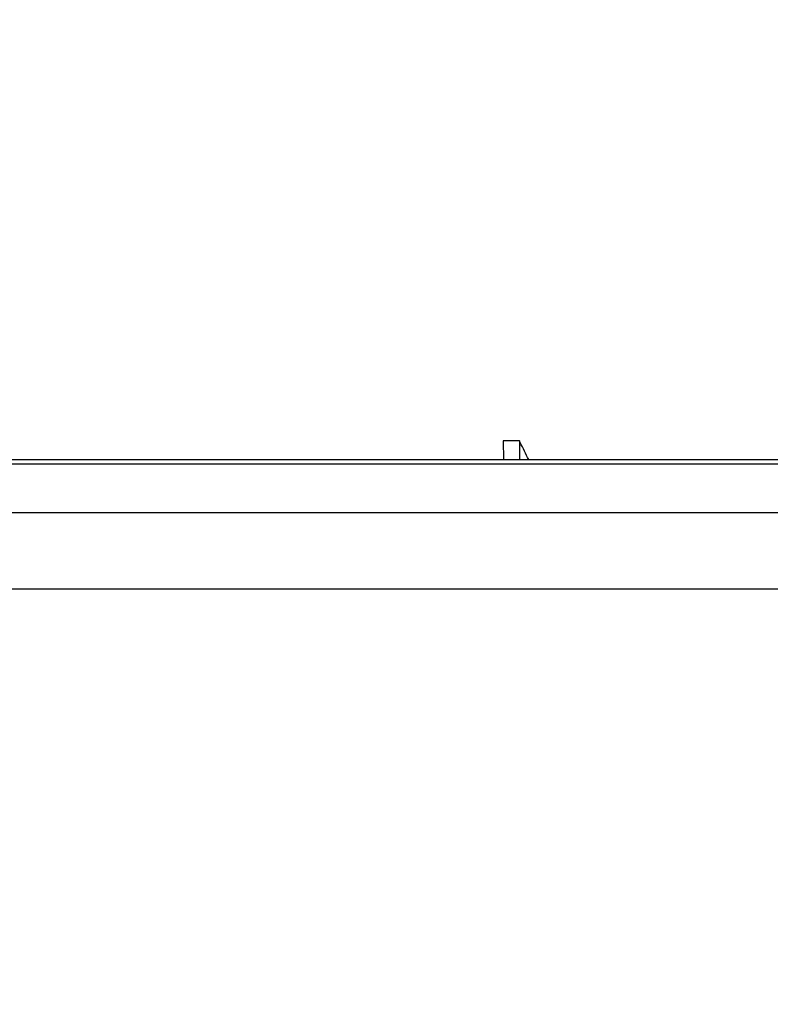
# Model space of a CAD drawing. Extents: x 2 to 154, y 1 to 99.
# Drawn here: x 10 to 15, y 72 to 79 of the extents above; entities that cross this region are included whole.
import ezdxf

# ---------------------------------------------------------------- set-up
doc = ezdxf.new("R2010")
doc.units = 0
doc.header["$MEASUREMENT"] = 0
doc.linetypes.add('SLD-SOLID', pattern=[0])
doc.layers.get('0').update_dxf_attribs({"linetype": 'CONTINUOUS'})

msp = doc.modelspace()

# ---------------------------------------------------------------- linework, layer by layer
at = {"color": 7, "linetype": 'SLD-SOLID'}
for p, q in [((12.8238, 76.0313), (12.8262, 75.9083)), ((12.9301, 76.0313), (12.9308, 75.9083))]:
    msp.add_line(p, q, dxfattribs=at)
at = {"color": 7, "linetype": 'SLD-SOLID', "flags": 128}
for points in [[(12.9301, 76.0313), (12.9169, 76.0313), (12.9036, 76.0313), (12.8904, 76.0313), (12.8771, 76.0313), (12.8638, 76.0313), (12.8505, 76.0313), (12.8372, 76.0313), (12.8238, 76.0313)], [(7.4214, 75.9085), (7.8155, 75.9085), (8.338, 75.9085), (8.8528, 75.9084), (9.3591, 75.9084), (9.8561, 75.9084), (10.3429, 75.9084), (10.8188, 75.9084), (11.2828, 75.9083), (11.7343, 75.9083), (12.1725, 75.9083), (12.5967, 75.9083), (13.0061, 75.9083), (13.4001, 75.9083), (13.7781, 75.9083), (14.1393, 75.9083), (14.4833, 75.9083), (14.8093, 75.9083), (15.117, 75.9083), (15.4057, 75.9084), (15.675, 75.9084), (15.9245, 75.9084), (16.1536, 75.9084), (16.3622, 75.9084), (16.5497, 75.9085), (16.7159, 75.9085), (16.7736, 75.9085)], [(16.6988, 75.5586), (16.6512, 75.5586), (16.505, 75.5585), (16.3371, 75.5585), (16.1476, 75.5585), (15.9369, 75.5584), (15.7054, 75.5584), (15.4535, 75.5584), (15.1815, 75.5584), (14.8901, 75.5584), (14.5796, 75.5584), (14.2505, 75.5583), (13.9035, 75.5583), (13.5392, 75.5583), (13.1581, 75.5583), (12.761, 75.5583), (12.3484, 75.5583), (11.9211, 75.5583), (11.4799, 75.5584), (11.0254, 75.5584), (10.5585, 75.5584), (10.08, 75.5584), (9.5906, 75.5584), (9.0913, 75.5584), (8.5828, 75.5585), (8.066, 75.5585), (7.5419, 75.5585), (7.3888, 75.5585)], [(7.3562, 75.0585), (7.6865, 75.0585), (8.2164, 75.0585), (8.7384, 75.0585), (9.2517, 75.0584), (9.7552, 75.0584), (10.2483, 75.0584), (10.7298, 75.0584), (11.1991, 75.0584), (11.6553, 75.0583), (12.0977, 75.0583), (12.5253, 75.0583), (12.9375, 75.0583), (13.3335, 75.0583), (13.7127, 75.0583), (14.0744, 75.0583), (14.418, 75.0583), (14.7427, 75.0584), (15.0482, 75.0584), (15.3338, 75.0584), (15.599, 75.0584), (15.8435, 75.0584), (16.0666, 75.0585), (16.2681, 75.0585), (16.4476, 75.0585), (16.6048, 75.0585), (16.692, 75.0586)], [(7.3562, 75.0585), (7.6982, 75.0585), (8.2303, 75.0585), (8.7546, 75.0585), (9.2701, 75.0584), (9.7759, 75.0584), (10.271, 75.0584), (10.7547, 75.0584), (11.226, 75.0584), (11.6842, 75.0583), (12.1284, 75.0583), (12.5579, 75.0583), (12.9718, 75.0583), (13.3696, 75.0583), (13.7504, 75.0583), (14.1136, 75.0583), (14.4586, 75.0583), (14.7847, 75.0584), (15.0914, 75.0584), (15.3782, 75.0584), (15.6445, 75.0584), (15.8898, 75.0584), (16.1138, 75.0585), (16.3161, 75.0585), (16.4962, 75.0585), (16.6539, 75.0585), (16.6867, 75.0585)]]:
    msp.add_lwpolyline(points, dxfattribs=at)
at = {"color": 8, "linetype": 'SLD-SOLID', "flags": 128}
msp.add_lwpolyline([(16.7522, 75.879), (16.6871, 75.879), (16.5213, 75.879), (16.3342, 75.879), (16.1261, 75.8789), (15.8974, 75.8789), (15.6485, 75.8789), (15.3798, 75.8789), (15.0917, 75.8789), (14.7848, 75.8789), (14.4594, 75.8788), (14.1162, 75.8788), (13.7558, 75.8788), (13.3787, 75.8788), (12.9855, 75.8788), (12.577, 75.8788), (12.1538, 75.8788), (11.7166, 75.8789), (11.2661, 75.8789), (10.8031, 75.8789), (10.3283, 75.8789), (9.8426, 75.8789), (9.3467, 75.8789), (8.8415, 75.879), (8.3278, 75.879), (7.8065, 75.879), (7.4183, 75.879)], dxfattribs=at)
at = {"color": 7, "linetype": 'SLD-SOLID'}
msp.add_arc((22.9066, 74.2934), 15.5692, 136.17016, 300.21263, dxfattribs=at)
for points, knots in [([(18.419, 75.8851), (18.1792, 76.2125), (17.6989, 76.8685), (16.8952, 77.7885), (16.0357, 78.6576), (15.1201, 79.4656), (14.1539, 80.2095), (13.1382, 80.8841), (12.0786, 81.4919), (10.977, 82.0204), (10.178, 82.3636), (9.7403, 82.506), (9.6898, 82.5225)], [0, 0, 0, 0, 0.10924, 0.218853, 0.328593, 0.438206, 0.547446, 0.656696, 0.766318, 0.876068, 0.98569, 1, 1, 1, 1]), ([(9.5659, 82.32), (9.6557, 82.2905), (10.1179, 82.1385), (10.9269, 81.7914), (11.986, 81.2795), (13.0061, 80.6946), (14.0011, 80.0357), (14.9636, 79.2971), (15.8893, 78.4801), (16.7567, 77.5998), (17.5664, 76.6671), (18.0485, 76.0015), (18.2892, 75.6693)], [0, 0, 0, 0, 0.025442, 0.130889, 0.236451, 0.341898, 0.447004, 0.557339, 0.66807, 0.778934, 0.889665, 1, 1, 1, 1]), ([(12.9916, 75.9083), (12.9732, 75.9456), (12.953, 75.9868), (12.9321, 76.0276), (12.9301, 76.0313)], [0, 0, 0, 0, 0.907669, 1, 1, 1, 1])]:
    msp.add_open_spline(points, degree=3, knots=knots, dxfattribs=at)

doc.saveas('drawing.dxf')
